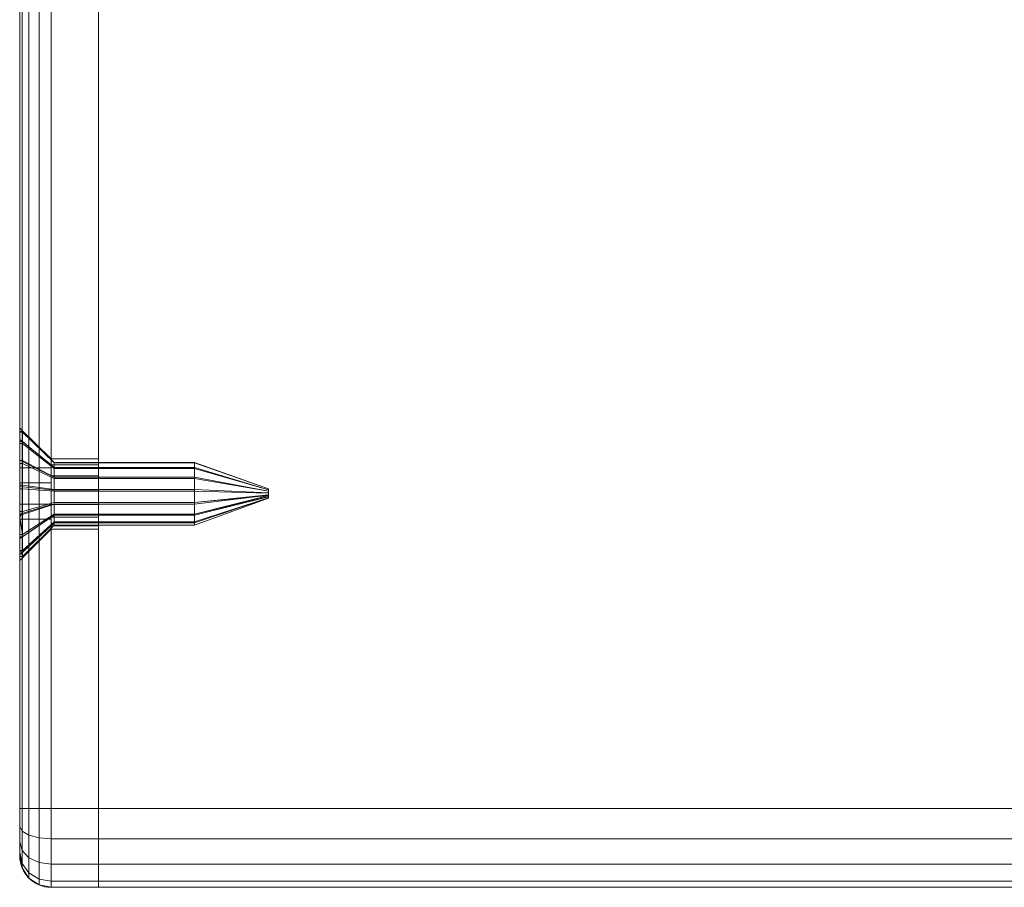
# Model space of a CAD drawing. Units: millimetres. Extents: x -326 to 1684, y -740 to 740.
# Drawn here: x -326 to -264, y -510 to -455 of the extents above; entities that cross this region are included whole.
import ezdxf

# ---------------------------------------------------------------- set-up
doc = ezdxf.new("R2010")
doc.units = ezdxf.units.MM
doc.layers.add('1', color=7, linetype='Continuous', true_color=0xffffff)

# ---------------------------------------------------------------- blocks, each defined once
blk = doc.blocks.new('UG_SURFACE_002')
at = {"layer": '1', "color": 43, "linetype": 'Continuous', "lineweight": 18}
for points in [[(-321.065, -505, 450), (-321.065, -434.58, 450), (-321.065, -405, 415), (-321.065, -505, 415)], [(1678.935, -505, 415), (-321.065, -505, 415), (-321.065, -405, 415), (1678.935, -405, 415)], [(1678.935, -434.58, 450), (-321.065, -434.58, 450), (-321.065, -505, 450), (1678.935, -505, 450)], [(1678.935, -505, 450), (-321.065, -505, 450), (-321.065, -506.913, 449.619), (1678.935, -506.913, 449.619)], [(-321.065, -505, 450), (-321.065, -505, 415), (-321.065, -510, 420), (-321.065, -510, 445)], [(-321.065, -510, 420), (-321.065, -505, 415), (-321.065, -506.913, 415.381)], [(-321.065, -508.536, 448.536), (-321.065, -506.913, 449.619), (-321.065, -505, 450), (-321.065, -510, 445)], [(1678.935, -506.913, 415.381), (-321.065, -506.913, 415.381), (-321.065, -505, 415), (1678.935, -505, 415)], [(1678.935, -506.913, 449.619), (-321.065, -506.913, 449.619), (-321.065, -508.536, 448.536), (1678.935, -508.536, 448.536)], [(-321.065, -506.913, 415.381), (-321.065, -508.536, 416.464), (-321.065, -509.619, 418.087), (-321.065, -510, 420)], [(1678.935, -508.536, 416.464), (-321.065, -508.536, 416.464), (-321.065, -506.913, 415.381), (1678.935, -506.913, 415.381)], [(1678.935, -508.536, 448.536), (-321.065, -508.536, 448.536), (-321.065, -509.619, 446.913), (1678.935, -509.619, 446.913)], [(-321.065, -510, 445), (-321.065, -509.619, 446.913), (-321.065, -508.536, 448.536)], [(1678.935, -509.619, 418.087), (-321.065, -509.619, 418.087), (-321.065, -508.536, 416.464), (1678.935, -508.536, 416.464)], [(1678.935, -509.619, 446.913), (-321.065, -509.619, 446.913), (-321.065, -510, 445), (1678.935, -510, 445)], [(1678.935, -510, 420), (-321.065, -510, 420), (-321.065, -509.619, 418.087), (1678.935, -509.619, 418.087)], [(1678.935, -510, 445), (-321.065, -510, 445), (-321.065, -510, 420), (1678.935, -510, 420)]]:
    blk.add_3dface(points, dxfattribs=at)
blk = doc.blocks.new('UG_SURFACE_006')
at = {"layer": '1', "color": 250, "linetype": 'Continuous', "lineweight": 18}
for points in [[(-325.479, -400.648, 420.736), (-325.479, -404.686, 432.048), (-324.83, -404.309, 432.263), (-324.83, -400.22, 420.808)], [(-325.479, -400.742, 418.835), (-325.479, -400.648, 420.736), (-324.83, -400.22, 420.808), (-324.83, -400.324, 418.72)], [(-325.479, -401.629, 417.151), (-325.479, -400.742, 418.835), (-324.83, -400.324, 418.72), (-324.83, -401.297, 416.871)], [(-324.83, -400.22, 420.808), (-324.83, -404.309, 432.263), (-324.065, -404.177, 432.339), (-324.065, -400.07, 420.833)], [(-324.83, -400.324, 418.72), (-324.83, -400.22, 420.808), (-324.065, -400.07, 420.833), (-324.065, -400.177, 418.68)], [(-324.83, -401.297, 416.871), (-324.83, -400.324, 418.72), (-324.065, -400.177, 418.68), (-324.065, -401.181, 416.773)], [(-321.065, -400.07, 420.833), (-324.065, -400.07, 420.833), (-324.065, -404.177, 432.339), (-321.065, -404.177, 432.339)], [(-321.065, -400.177, 418.68), (-324.065, -400.177, 418.68), (-324.065, -400.07, 420.833), (-321.065, -400.07, 420.833)], [(-321.065, -401.181, 416.773), (-324.065, -401.181, 416.773), (-324.065, -400.177, 418.68), (-321.065, -400.177, 418.68)], [(-321.065, -400.177, 418.68), (-321.065, -400.07, 420.833), (-321.065, -423.18, 431.177)], [(-321.065, -400.07, 420.833), (-321.065, -404.177, 432.339), (-321.065, -422.799, 432.032), (-321.065, -423.18, 431.177)], [(-321.065, -423.18, 431.177), (-321.065, -402.895, 415.465), (-321.065, -401.181, 416.773), (-321.065, -400.177, 418.68)], [(-325.913, -401.287, 420.628), (-325.913, -405.249, 431.727), (-325.479, -404.686, 432.048), (-325.479, -400.648, 420.736)], [(-325.913, -401.368, 419.006), (-325.913, -401.287, 420.628), (-325.479, -400.648, 420.736), (-325.479, -400.742, 418.835)], [(-325.913, -402.124, 417.569), (-325.913, -401.368, 419.006), (-325.479, -400.742, 418.835), (-325.479, -401.629, 417.151)], [(-324.83, -402.959, 415.603), (-324.83, -401.297, 416.871), (-324.065, -401.181, 416.773), (-324.065, -402.895, 415.465)], [(-321.065, -402.895, 415.465), (-324.065, -402.895, 415.465), (-324.065, -401.181, 416.773), (-321.065, -401.181, 416.773)], [(-326.065, -402.042, 420.5), (-326.065, -405.914, 431.348), (-325.913, -405.249, 431.727), (-325.913, -401.287, 420.628)], [(-326.065, -402.106, 419.208), (-326.065, -402.042, 420.5), (-325.913, -401.287, 420.628), (-325.913, -401.368, 419.006)], [(-326.065, -402.709, 418.064), (-326.065, -402.106, 419.208), (-325.913, -401.368, 419.006), (-325.913, -402.124, 417.569)], [(-325.913, -403.415, 416.585), (-325.913, -402.124, 417.569), (-325.479, -401.629, 417.151), (-325.479, -403.142, 415.996)], [(-325.479, -403.142, 415.996), (-325.479, -401.629, 417.151), (-324.83, -401.297, 416.871), (-324.83, -402.959, 415.603)], [(-326.065, -421.562, 430.002), (-326.065, -402.042, 420.5), (-326.065, -402.106, 419.208), (-326.065, -402.709, 418.064)], [(-326.065, -421.562, 430.002), (-326.065, -420.843, 431.616), (-326.065, -405.914, 431.348), (-326.065, -402.042, 420.5)], [(-326.065, -403.737, 417.279), (-326.065, -402.709, 418.064), (-325.913, -402.124, 417.569), (-325.913, -403.415, 416.585)], [(-326.065, -402.709, 418.064), (-326.065, -403.737, 417.279), (-326.065, -421.562, 430.002)], [(-325.479, -405, 415.586), (-325.479, -403.142, 415.996), (-324.83, -402.959, 415.603), (-324.83, -405, 415.152)], [(-324.83, -405, 415.152), (-324.83, -402.959, 415.603), (-324.065, -402.895, 415.465), (-324.065, -405, 415)], [(-321.065, -405, 415), (-324.065, -405, 415), (-324.065, -402.895, 415.465), (-321.065, -402.895, 415.465)], [(-321.065, -405, 415), (-321.065, -402.895, 415.465), (-321.065, -423.18, 431.177), (-321.065, -423.875, 430.551)], [(-326.065, -405, 417), (-326.065, -403.737, 417.279), (-325.913, -403.415, 416.585), (-325.913, -405, 416.235)], [(-325.913, -405, 416.235), (-325.913, -403.415, 416.585), (-325.479, -403.142, 415.996), (-325.479, -405, 415.586)], [(-326.065, -422.875, 428.819), (-326.065, -421.562, 430.002), (-326.065, -403.737, 417.279), (-326.065, -405, 417)], [(-325.479, -404.686, 432.048), (-325.479, -412.366, 441.284), (-324.83, -412.086, 441.615), (-324.83, -404.309, 432.263)], [(-324.83, -404.309, 432.263), (-324.83, -412.086, 441.615), (-324.065, -411.988, 441.732), (-324.065, -404.177, 432.339)], [(-321.065, -404.177, 432.339), (-324.065, -404.177, 432.339), (-324.065, -411.988, 441.732), (-321.065, -411.988, 441.732)], [(-321.065, -404.177, 432.339), (-321.065, -422.799, 432.968), (-321.065, -422.799, 432.032)], [(-321.065, -423.18, 433.823), (-321.065, -422.799, 432.968), (-321.065, -404.177, 432.339), (-321.065, -411.988, 441.732)], [(-325.913, -405.249, 431.727), (-325.913, -412.785, 440.789), (-325.479, -412.366, 441.284), (-325.479, -404.686, 432.048)], [(-326.065, -426.313, 428.458), (-326.065, -424.556, 428.273), (-326.065, -405, 417), (-326.065, -505, 417)], [(-326.065, -424.556, 428.273), (-326.065, -422.875, 428.819), (-326.065, -405, 417)], [(-325.913, -405, 416.235), (-325.913, -505, 416.235), (-326.065, -505, 417), (-326.065, -405, 417)], [(-326.065, -405.914, 431.348), (-326.065, -413.279, 440.204), (-325.913, -412.785, 440.789), (-325.913, -405.249, 431.727)], [(-325.479, -405, 415.586), (-325.479, -505, 415.586), (-325.913, -505, 416.235), (-325.913, -405, 416.235)], [(-324.83, -405, 415.152), (-324.83, -505, 415.152), (-325.479, -505, 415.586), (-325.479, -405, 415.586)], [(-324.065, -405, 415), (-324.065, -505, 415), (-324.83, -505, 415.152), (-324.83, -405, 415.152)], [(-324.065, -505, 415), (-324.065, -405, 415), (-321.065, -405, 415), (-321.065, -505, 415)], [(-321.065, -423.875, 430.551), (-321.065, -424.765, 430.262), (-321.065, -405, 415)], [(-321.065, -424.765, 430.262), (-321.065, -425.695, 430.36), (-321.065, -505, 415), (-321.065, -405, 415)], [(-326.065, -413.279, 440.204), (-326.065, -405.914, 431.348), (-326.065, -420.843, 433.384), (-326.065, -421.562, 434.998)], [(-326.065, -420.843, 431.616), (-326.065, -420.843, 433.384), (-326.065, -405.914, 431.348)], [(-325.913, -412.785, 440.789), (-325.913, -422.976, 446.709), (-325.479, -422.753, 447.318), (-325.479, -412.366, 441.284)], [(-325.479, -412.366, 441.284), (-325.479, -422.753, 447.318), (-324.83, -422.604, 447.725), (-324.83, -412.086, 441.615)], [(-324.83, -412.086, 441.615), (-324.83, -422.604, 447.725), (-324.065, -422.551, 447.868), (-324.065, -411.988, 441.732)], [(-321.065, -411.988, 441.732), (-324.065, -411.988, 441.732), (-324.065, -422.551, 447.868), (-321.065, -422.551, 447.868)], [(-321.065, -423.875, 434.449), (-321.065, -423.18, 433.823), (-321.065, -411.988, 441.732), (-321.065, -422.551, 447.868)], [(-326.065, -413.279, 440.204), (-326.065, -423.239, 445.99), (-325.913, -422.976, 446.709), (-325.913, -412.785, 440.789)], [(-326.065, -421.562, 434.998), (-326.065, -422.875, 436.181), (-326.065, -423.239, 445.99), (-326.065, -413.279, 440.204)], [(-324.065, -423.18, 431.177), (-324.065, -422.799, 432.032), (-326.065, -420.843, 431.616), (-326.065, -421.562, 430.002)], [(-324.065, -422.799, 432.032), (-324.065, -422.799, 432.968), (-326.065, -420.843, 433.384), (-326.065, -420.843, 431.616)], [(-324.065, -422.799, 432.968), (-324.065, -423.18, 433.823), (-326.065, -421.562, 434.998), (-326.065, -420.843, 433.384)], [(-324.065, -423.875, 430.551), (-324.065, -423.18, 431.177), (-326.065, -421.562, 430.002), (-326.065, -422.875, 428.819)], [(-324.065, -423.18, 433.823), (-324.065, -423.875, 434.449), (-326.065, -422.875, 436.181), (-326.065, -421.562, 434.998)], [(-324.065, -424.765, 430.262), (-324.065, -423.875, 430.551), (-326.065, -422.875, 428.819), (-326.065, -424.556, 428.273)], [(-324.065, -423.875, 434.449), (-324.065, -424.765, 434.738), (-326.065, -424.556, 436.727), (-326.065, -422.875, 436.181)], [(-326.065, -422.875, 436.181), (-326.065, -424.556, 436.727), (-326.065, -423.239, 445.99)], [(-326.065, -423.239, 445.99), (-326.065, -434.58, 448), (-325.913, -434.58, 448.765), (-325.913, -422.976, 446.709)], [(-325.913, -422.976, 446.709), (-325.913, -434.58, 448.765), (-325.479, -434.58, 449.414), (-325.479, -422.753, 447.318)], [(-325.479, -422.753, 447.318), (-325.479, -434.58, 449.414), (-324.83, -434.58, 449.848), (-324.83, -422.604, 447.725)], [(-324.83, -422.604, 447.725), (-324.83, -434.58, 449.848), (-324.065, -434.58, 450), (-324.065, -422.551, 447.868)], [(-321.065, -422.551, 447.868), (-324.065, -422.551, 447.868), (-324.065, -434.58, 450), (-321.065, -434.58, 450)], [(-324.065, -422.799, 432.968), (-321.065, -422.799, 432.968), (-321.065, -423.18, 433.823), (-324.065, -423.18, 433.823)], [(-324.065, -422.799, 432.032), (-321.065, -422.799, 432.032), (-321.065, -422.799, 432.968), (-324.065, -422.799, 432.968)], [(-324.065, -423.18, 431.177), (-321.065, -423.18, 431.177), (-321.065, -422.799, 432.032), (-324.065, -422.799, 432.032)], [(-321.065, -422.551, 447.868), (-321.065, -424.765, 434.738), (-321.065, -423.875, 434.449)], [(-321.065, -422.551, 447.868), (-321.065, -425.695, 434.64), (-321.065, -424.765, 434.738)], [(-321.065, -426.506, 434.172), (-321.065, -425.695, 434.64), (-321.065, -422.551, 447.868), (-321.065, -482.799, 432.968)], [(-321.065, -483.18, 433.823), (-321.065, -482.799, 432.968), (-321.065, -422.551, 447.868), (-321.065, -434.58, 450)], [(-326.065, -434.58, 448), (-326.065, -423.239, 445.99), (-326.065, -424.556, 436.727), (-326.065, -426.313, 436.542)], [(-324.065, -423.18, 433.823), (-321.065, -423.18, 433.823), (-321.065, -423.875, 434.449), (-324.065, -423.875, 434.449)], [(-324.065, -423.875, 430.551), (-321.065, -423.875, 430.551), (-321.065, -423.18, 431.177), (-324.065, -423.18, 431.177)], [(-324.065, -423.875, 434.449), (-321.065, -423.875, 434.449), (-321.065, -424.765, 434.738), (-324.065, -424.765, 434.738)], [(-324.065, -424.765, 430.262), (-321.065, -424.765, 430.262), (-321.065, -423.875, 430.551), (-324.065, -423.875, 430.551)], [(-324.065, -425.695, 430.36), (-324.065, -424.765, 430.262), (-326.065, -424.556, 428.273), (-326.065, -426.313, 428.458)], [(-324.065, -424.765, 434.738), (-324.065, -425.695, 434.64), (-326.065, -426.313, 436.542), (-326.065, -424.556, 436.727)], [(-324.065, -424.765, 434.738), (-321.065, -424.765, 434.738), (-321.065, -425.695, 434.64), (-324.065, -425.695, 434.64)], [(-324.065, -425.695, 430.36), (-321.065, -425.695, 430.36), (-321.065, -424.765, 430.262), (-324.065, -424.765, 430.262)], [(-324.065, -426.506, 430.828), (-324.065, -425.695, 430.36), (-326.065, -426.313, 428.458), (-326.065, -427.844, 429.342)], [(-324.065, -425.695, 434.64), (-324.065, -426.506, 434.172), (-326.065, -427.844, 435.658), (-326.065, -426.313, 436.542)], [(-324.065, -425.695, 434.64), (-321.065, -425.695, 434.64), (-321.065, -426.506, 434.172), (-324.065, -426.506, 434.172)], [(-324.065, -426.506, 430.828), (-321.065, -426.506, 430.828), (-321.065, -425.695, 430.36), (-324.065, -425.695, 430.36)], [(-321.065, -505, 415), (-321.065, -425.695, 430.36), (-321.065, -426.506, 430.828)], [(-326.065, -505, 417), (-326.065, -427.844, 429.342), (-326.065, -426.313, 428.458)], [(-326.065, -426.313, 436.542), (-326.065, -427.844, 435.658), (-326.065, -434.58, 448)], [(-324.065, -427.055, 431.585), (-324.065, -426.506, 430.828), (-326.065, -427.844, 429.342), (-326.065, -428.883, 430.771)], [(-324.065, -426.506, 434.172), (-324.065, -427.055, 433.415), (-326.065, -428.883, 434.229), (-326.065, -427.844, 435.658)], [(-324.065, -426.506, 434.172), (-321.065, -426.506, 434.172), (-321.065, -427.055, 433.415), (-324.065, -427.055, 433.415)], [(-324.065, -427.055, 431.585), (-321.065, -427.055, 431.585), (-321.065, -426.506, 430.828), (-324.065, -426.506, 430.828)], [(-321.065, -427.055, 433.415), (-321.065, -426.506, 434.172), (-321.065, -482.799, 432.968)], [(-321.065, -426.506, 430.828), (-321.065, -427.055, 431.585), (-321.065, -505, 415)], [(-324.065, -427.25, 432.5), (-324.065, -427.055, 431.585), (-326.065, -428.883, 430.771), (-326.065, -429.25, 432.5)], [(-324.065, -427.055, 433.415), (-324.065, -427.25, 432.5), (-326.065, -429.25, 432.5), (-326.065, -428.883, 434.229)], [(-324.065, -427.055, 433.415), (-321.065, -427.055, 433.415), (-321.065, -427.25, 432.5), (-324.065, -427.25, 432.5)], [(-324.065, -427.25, 432.5), (-321.065, -427.25, 432.5), (-321.065, -427.055, 431.585), (-324.065, -427.055, 431.585)], [(-321.065, -482.799, 432.968), (-321.065, -482.799, 432.032), (-321.065, -427.055, 431.585), (-321.065, -427.25, 432.5)], [(-321.065, -427.25, 432.5), (-321.065, -427.055, 433.415), (-321.065, -482.799, 432.968)], [(-321.065, -482.799, 432.032), (-321.065, -483.18, 431.177), (-321.065, -427.055, 431.585)], [(-321.065, -483.18, 431.177), (-321.065, -483.875, 430.551), (-321.065, -427.055, 431.585)], [(-321.065, -505, 415), (-321.065, -427.055, 431.585), (-321.065, -483.875, 430.551), (-321.065, -484.765, 430.262)], [(-326.065, -427.844, 435.658), (-326.065, -428.883, 434.229), (-326.065, -505, 448), (-326.065, -434.58, 448)], [(-326.065, -428.883, 430.771), (-326.065, -427.844, 429.342), (-326.065, -505, 417)], [(-326.065, -505, 448), (-326.065, -428.883, 434.229), (-326.065, -482.875, 436.181), (-326.065, -484.556, 436.727)], [(-326.065, -428.883, 434.229), (-326.065, -480.843, 433.384), (-326.065, -481.562, 434.998)], [(-326.065, -480.843, 431.616), (-326.065, -480.843, 433.384), (-326.065, -428.883, 434.229), (-326.065, -429.25, 432.5)], [(-326.065, -481.562, 434.998), (-326.065, -482.875, 436.181), (-326.065, -428.883, 434.229)], [(-326.065, -484.556, 428.273), (-326.065, -429.25, 432.5), (-326.065, -428.883, 430.771), (-326.065, -505, 417)], [(-326.065, -429.25, 432.5), (-326.065, -481.562, 430.002), (-326.065, -480.843, 431.616)], [(-326.065, -429.25, 432.5), (-326.065, -482.875, 428.819), (-326.065, -481.562, 430.002)], [(-326.065, -429.25, 432.5), (-326.065, -484.556, 428.273), (-326.065, -482.875, 428.819)], [(-325.913, -505, 448.765), (-325.913, -434.58, 448.765), (-326.065, -434.58, 448), (-326.065, -505, 448)], [(-325.479, -505, 449.414), (-325.479, -434.58, 449.414), (-325.913, -434.58, 448.765), (-325.913, -505, 448.765)], [(-324.83, -505, 449.848), (-324.83, -434.58, 449.848), (-325.479, -434.58, 449.414), (-325.479, -505, 449.414)], [(-324.065, -505, 450), (-324.065, -434.58, 450), (-324.83, -434.58, 449.848), (-324.83, -505, 449.848)], [(-324.065, -434.58, 450), (-324.065, -505, 450), (-321.065, -505, 450), (-321.065, -434.58, 450)], [(-321.065, -434.58, 450), (-321.065, -505, 450), (-321.065, -484.765, 434.738), (-321.065, -483.875, 434.449)], [(-321.065, -483.875, 434.449), (-321.065, -483.18, 433.823), (-321.065, -434.58, 450)], [(-324.065, -483.18, 431.177), (-324.065, -482.799, 432.032), (-326.065, -480.843, 431.616), (-326.065, -481.562, 430.002)], [(-324.065, -482.799, 432.032), (-324.065, -482.799, 432.968), (-326.065, -480.843, 433.384), (-326.065, -480.843, 431.616)], [(-324.065, -482.799, 432.968), (-324.065, -483.18, 433.823), (-326.065, -481.562, 434.998), (-326.065, -480.843, 433.384)], [(-324.065, -483.875, 430.551), (-324.065, -483.18, 431.177), (-326.065, -481.562, 430.002), (-326.065, -482.875, 428.819)], [(-324.065, -483.18, 433.823), (-324.065, -483.875, 434.449), (-326.065, -482.875, 436.181), (-326.065, -481.562, 434.998)], [(-324.065, -484.765, 430.262), (-324.065, -483.875, 430.551), (-326.065, -482.875, 428.819), (-326.065, -484.556, 428.273)], [(-324.065, -483.875, 434.449), (-324.065, -484.765, 434.738), (-326.065, -484.556, 436.727), (-326.065, -482.875, 436.181)], [(-324.065, -482.799, 432.968), (-321.065, -482.799, 432.968), (-321.065, -483.18, 433.823), (-324.065, -483.18, 433.823)], [(-324.065, -482.799, 432.032), (-321.065, -482.799, 432.032), (-321.065, -482.799, 432.968), (-324.065, -482.799, 432.968)], [(-324.065, -483.18, 431.177), (-321.065, -483.18, 431.177), (-321.065, -482.799, 432.032), (-324.065, -482.799, 432.032)], [(-324.065, -483.18, 433.823), (-321.065, -483.18, 433.823), (-321.065, -483.875, 434.449), (-324.065, -483.875, 434.449)], [(-324.065, -483.875, 430.551), (-321.065, -483.875, 430.551), (-321.065, -483.18, 431.177), (-324.065, -483.18, 431.177)], [(-324.065, -483.875, 434.449), (-321.065, -483.875, 434.449), (-321.065, -484.765, 434.738), (-324.065, -484.765, 434.738)], [(-324.065, -484.765, 430.262), (-321.065, -484.765, 430.262), (-321.065, -483.875, 430.551), (-324.065, -483.875, 430.551)], [(-326.065, -484.556, 436.727), (-326.065, -486.313, 436.542), (-326.065, -505, 448)], [(-326.065, -505, 417), (-326.065, -486.313, 428.458), (-326.065, -484.556, 428.273)], [(-324.065, -485.695, 430.36), (-324.065, -484.765, 430.262), (-326.065, -484.556, 428.273), (-326.065, -486.313, 428.458)], [(-324.065, -484.765, 434.738), (-324.065, -485.695, 434.64), (-326.065, -486.313, 436.542), (-326.065, -484.556, 436.727)], [(-324.065, -484.765, 434.738), (-321.065, -484.765, 434.738), (-321.065, -485.695, 434.64), (-324.065, -485.695, 434.64)], [(-324.065, -485.695, 430.36), (-321.065, -485.695, 430.36), (-321.065, -484.765, 430.262), (-324.065, -484.765, 430.262)], [(-321.065, -505, 450), (-321.065, -485.695, 434.64), (-321.065, -484.765, 434.738)], [(-321.065, -484.765, 430.262), (-321.065, -485.695, 430.36), (-321.065, -505, 415)], [(-324.065, -486.506, 430.828), (-324.065, -485.695, 430.36), (-326.065, -486.313, 428.458), (-326.065, -487.844, 429.342)], [(-324.065, -485.695, 434.64), (-324.065, -486.506, 434.172), (-326.065, -487.844, 435.658), (-326.065, -486.313, 436.542)], [(-324.065, -485.695, 434.64), (-321.065, -485.695, 434.64), (-321.065, -486.506, 434.172), (-324.065, -486.506, 434.172)], [(-324.065, -486.506, 430.828), (-321.065, -486.506, 430.828), (-321.065, -485.695, 430.36), (-324.065, -485.695, 430.36)], [(-321.065, -505, 415), (-321.065, -485.695, 430.36), (-321.065, -486.506, 430.828)], [(-321.065, -486.506, 434.172), (-321.065, -485.695, 434.64), (-321.065, -505, 450)], [(-326.065, -505, 448), (-326.065, -486.313, 436.542), (-326.065, -487.844, 435.658)], [(-326.065, -487.844, 429.342), (-326.065, -486.313, 428.458), (-326.065, -505, 417)], [(-324.065, -487.055, 431.585), (-324.065, -486.506, 430.828), (-326.065, -487.844, 429.342), (-326.065, -488.883, 430.771)], [(-324.065, -486.506, 434.172), (-324.065, -487.055, 433.415), (-326.065, -488.883, 434.229), (-326.065, -487.844, 435.658)], [(-324.065, -486.506, 434.172), (-321.065, -486.506, 434.172), (-321.065, -487.055, 433.415), (-324.065, -487.055, 433.415)], [(-324.065, -487.055, 431.585), (-321.065, -487.055, 431.585), (-321.065, -486.506, 430.828), (-324.065, -486.506, 430.828)], [(-321.065, -487.055, 433.415), (-321.065, -486.506, 434.172), (-321.065, -505, 450), (-321.065, -506.913, 449.619)], [(-321.065, -506.913, 415.381), (-321.065, -505, 415), (-321.065, -486.506, 430.828), (-321.065, -487.055, 431.585)], [(-324.065, -487.25, 432.5), (-324.065, -487.055, 431.585), (-326.065, -488.883, 430.771), (-326.065, -489.25, 432.5)], [(-324.065, -487.055, 433.415), (-324.065, -487.25, 432.5), (-326.065, -489.25, 432.5), (-326.065, -488.883, 434.229)], [(-324.065, -487.055, 433.415), (-321.065, -487.055, 433.415), (-321.065, -487.25, 432.5), (-324.065, -487.25, 432.5)], [(-324.065, -487.25, 432.5), (-321.065, -487.25, 432.5), (-321.065, -487.055, 431.585), (-324.065, -487.055, 431.585)], [(-321.065, -487.055, 433.415), (-321.065, -506.913, 449.619), (-321.065, -508.536, 448.536)], [(-321.065, -487.055, 431.585), (-321.065, -510, 420), (-321.065, -509.619, 418.087)], [(-321.065, -510, 420), (-321.065, -487.055, 431.585), (-321.065, -487.25, 432.5)], [(-321.065, -509.619, 418.087), (-321.065, -508.536, 416.464), (-321.065, -506.913, 415.381), (-321.065, -487.055, 431.585)], [(-321.065, -487.25, 432.5), (-321.065, -487.055, 433.415), (-321.065, -510, 445), (-321.065, -510, 420)], [(-321.065, -508.536, 448.536), (-321.065, -509.619, 446.913), (-321.065, -510, 445), (-321.065, -487.055, 433.415)], [(-326.065, -487.844, 435.658), (-326.065, -507.772, 446.148), (-326.065, -507.121, 447.121)], [(-326.065, -487.844, 435.658), (-326.065, -488.883, 434.229), (-326.065, -508, 445), (-326.065, -507.772, 446.148)], [(-326.065, -488.883, 430.771), (-326.065, -487.844, 429.342), (-326.065, -505, 417), (-326.065, -506.148, 417.228)], [(-326.065, -507.121, 447.121), (-326.065, -506.148, 447.772), (-326.065, -505, 448), (-326.065, -487.844, 435.658)], [(-326.065, -488.883, 430.771), (-326.065, -506.148, 417.228), (-326.065, -507.121, 417.879)], [(-326.065, -508, 420), (-326.065, -508, 445), (-326.065, -489.25, 432.5), (-326.065, -488.883, 430.771)], [(-326.065, -507.121, 417.879), (-326.065, -507.772, 418.852), (-326.065, -508, 420), (-326.065, -488.883, 430.771)], [(-326.065, -488.883, 434.229), (-326.065, -489.25, 432.5), (-326.065, -508, 445)], [(-326.065, -505, 448), (-326.065, -506.148, 447.772), (-325.913, -506.441, 448.479), (-325.913, -505, 448.765)], [(-326.065, -506.148, 417.228), (-326.065, -505, 417), (-325.913, -505, 416.235), (-325.913, -506.441, 416.521)], [(-325.913, -505, 448.765), (-325.913, -506.441, 448.479), (-325.479, -506.689, 449.078), (-325.479, -505, 449.414)], [(-325.913, -506.441, 416.521), (-325.913, -505, 416.235), (-325.479, -505, 415.586), (-325.479, -506.689, 415.922)], [(-325.479, -505, 449.414), (-325.479, -506.689, 449.078), (-324.83, -506.855, 449.479), (-324.83, -505, 449.848)], [(-325.479, -506.689, 415.922), (-325.479, -505, 415.586), (-324.83, -505, 415.152), (-324.83, -506.855, 415.521)], [(-324.83, -505, 449.848), (-324.83, -506.855, 449.479), (-324.065, -506.913, 449.619), (-324.065, -505, 450)], [(-324.83, -506.855, 415.521), (-324.83, -505, 415.152), (-324.065, -505, 415), (-324.065, -506.913, 415.381)], [(-321.065, -506.913, 415.381), (-324.065, -506.913, 415.381), (-324.065, -505, 415), (-321.065, -505, 415)], [(-321.065, -505, 450), (-324.065, -505, 450), (-324.065, -506.913, 449.619), (-321.065, -506.913, 449.619)], [(-326.065, -506.148, 447.772), (-326.065, -507.121, 447.121), (-325.913, -507.663, 447.663), (-325.913, -506.441, 448.479)], [(-326.065, -507.121, 417.879), (-326.065, -506.148, 417.228), (-325.913, -506.441, 416.521), (-325.913, -507.663, 417.337)], [(-325.913, -506.441, 448.479), (-325.913, -507.663, 447.663), (-325.479, -508.121, 448.121), (-325.479, -506.689, 449.078)], [(-325.913, -507.663, 417.337), (-325.913, -506.441, 416.521), (-325.479, -506.689, 415.922), (-325.479, -508.121, 416.879)], [(-325.479, -506.689, 449.078), (-325.479, -508.121, 448.121), (-324.83, -508.428, 448.428), (-324.83, -506.855, 449.479)], [(-325.479, -508.121, 416.879), (-325.479, -506.689, 415.922), (-324.83, -506.855, 415.521), (-324.83, -508.428, 416.572)], [(-326.065, -507.121, 447.121), (-326.065, -507.772, 446.148), (-325.913, -508.479, 446.441), (-325.913, -507.663, 447.663)], [(-326.065, -507.772, 418.852), (-326.065, -507.121, 417.879), (-325.913, -507.663, 417.337), (-325.913, -508.479, 418.559)], [(-324.83, -506.855, 449.479), (-324.83, -508.428, 448.428), (-324.065, -508.536, 448.536), (-324.065, -506.913, 449.619)], [(-324.83, -508.428, 416.572), (-324.83, -506.855, 415.521), (-324.065, -506.913, 415.381), (-324.065, -508.536, 416.464)], [(-321.065, -508.536, 416.464), (-324.065, -508.536, 416.464), (-324.065, -506.913, 415.381), (-321.065, -506.913, 415.381)], [(-321.065, -506.913, 449.619), (-324.065, -506.913, 449.619), (-324.065, -508.536, 448.536), (-321.065, -508.536, 448.536)], [(-326.065, -507.772, 446.148), (-326.065, -508, 445), (-325.913, -508.765, 445), (-325.913, -508.479, 446.441)], [(-326.065, -508, 420), (-326.065, -507.772, 418.852), (-325.913, -508.479, 418.559), (-325.913, -508.765, 420)], [(-325.913, -508.765, 420), (-325.913, -508.765, 445), (-326.065, -508, 445), (-326.065, -508, 420)], [(-325.913, -507.663, 447.663), (-325.913, -508.479, 446.441), (-325.479, -509.078, 446.689), (-325.479, -508.121, 448.121)], [(-325.913, -508.479, 418.559), (-325.913, -507.663, 417.337), (-325.479, -508.121, 416.879), (-325.479, -509.078, 418.311)], [(-325.913, -508.479, 446.441), (-325.913, -508.765, 445), (-325.479, -509.414, 445), (-325.479, -509.078, 446.689)], [(-325.913, -508.765, 420), (-325.913, -508.479, 418.559), (-325.479, -509.078, 418.311), (-325.479, -509.414, 420)], [(-325.479, -508.121, 448.121), (-325.479, -509.078, 446.689), (-324.83, -509.479, 446.855), (-324.83, -508.428, 448.428)], [(-325.479, -509.078, 418.311), (-325.479, -508.121, 416.879), (-324.83, -508.428, 416.572), (-324.83, -509.479, 418.145)], [(-324.83, -508.428, 448.428), (-324.83, -509.479, 446.855), (-324.065, -509.619, 446.913), (-324.065, -508.536, 448.536)], [(-324.83, -509.479, 418.145), (-324.83, -508.428, 416.572), (-324.065, -508.536, 416.464), (-324.065, -509.619, 418.087)], [(-321.065, -509.619, 418.087), (-324.065, -509.619, 418.087), (-324.065, -508.536, 416.464), (-321.065, -508.536, 416.464)], [(-321.065, -508.536, 448.536), (-324.065, -508.536, 448.536), (-324.065, -509.619, 446.913), (-321.065, -509.619, 446.913)], [(-325.479, -509.414, 420), (-325.479, -509.414, 445), (-325.913, -508.765, 445), (-325.913, -508.765, 420)], [(-325.479, -509.078, 446.689), (-325.479, -509.414, 445), (-324.83, -509.848, 445), (-324.83, -509.479, 446.855)], [(-325.479, -509.414, 420), (-325.479, -509.078, 418.311), (-324.83, -509.479, 418.145), (-324.83, -509.848, 420)], [(-324.83, -509.848, 420), (-324.83, -509.848, 445), (-325.479, -509.414, 445), (-325.479, -509.414, 420)], [(-324.83, -509.479, 446.855), (-324.83, -509.848, 445), (-324.065, -510, 445), (-324.065, -509.619, 446.913)], [(-324.83, -509.848, 420), (-324.83, -509.479, 418.145), (-324.065, -509.619, 418.087), (-324.065, -510, 420)], [(-324.065, -510, 420), (-324.065, -510, 445), (-324.83, -509.848, 445), (-324.83, -509.848, 420)], [(-321.065, -510, 420), (-324.065, -510, 420), (-324.065, -509.619, 418.087), (-321.065, -509.619, 418.087)], [(-321.065, -509.619, 446.913), (-324.065, -509.619, 446.913), (-324.065, -510, 445), (-321.065, -510, 445)], [(-324.065, -510, 445), (-324.065, -510, 420), (-321.065, -510, 420), (-321.065, -510, 445)]]:
    blk.add_3dface(points, dxfattribs=at)
blk = doc.blocks.new('UG_SURFACE_053')
at = {"layer": '1', "color": 7, "linetype": 'Continuous', "lineweight": 18}
for points in [[(-326.065, -481.066, 431.775), (-325.884, -481.066, 431.775), (-325.884, -481.701, 430.237), (-326.065, -481.701, 430.237)], [(-326.065, -481.111, 433.437), (-325.884, -481.111, 433.437), (-325.884, -481.066, 431.775), (-326.065, -481.066, 431.775)], [(-326.065, -483.367, 433.178), (-326.065, -481.111, 433.437), (-326.065, -481.066, 431.775)], [(-326.065, -481.066, 431.775), (-326.065, -481.701, 430.237), (-326.065, -484.322, 430.867), (-326.065, -483.367, 433.178)], [(-326.065, -481.829, 434.938), (-325.884, -481.829, 434.938), (-325.884, -481.111, 433.437), (-326.065, -481.111, 433.437)], [(-326.065, -481.829, 434.938), (-326.065, -481.111, 433.437), (-326.065, -483.367, 433.178)], [(-325.884, -481.701, 430.237), (-325.884, -481.066, 431.775), (-323.884, -483.033, 432.137), (-323.884, -483.351, 431.369)], [(-325.884, -481.066, 431.775), (-325.884, -481.111, 433.437), (-323.884, -483.056, 432.969), (-323.884, -483.033, 432.137)], [(-325.884, -481.111, 433.437), (-325.884, -481.829, 434.938), (-323.884, -483.414, 433.719), (-323.884, -483.056, 432.969)], [(-326.065, -481.701, 430.237), (-325.884, -481.701, 430.237), (-325.884, -482.907, 429.091), (-326.065, -482.907, 429.091)], [(-326.065, -481.701, 430.237), (-326.065, -482.907, 429.091), (-326.065, -484.322, 430.867)], [(-325.884, -482.907, 429.091), (-325.884, -481.701, 430.237), (-323.884, -483.351, 431.369), (-323.884, -483.953, 430.796)], [(-326.065, -483.095, 436.017), (-325.884, -483.095, 436.017), (-325.884, -481.829, 434.938), (-326.065, -481.829, 434.938)], [(-326.065, -483.095, 436.017), (-326.065, -481.829, 434.938), (-326.065, -483.367, 433.178)], [(-325.884, -481.829, 434.938), (-325.884, -483.095, 436.017), (-323.884, -484.047, 434.258), (-323.884, -483.414, 433.719)], [(-326.065, -482.907, 429.091), (-325.884, -482.907, 429.091), (-325.884, -484.474, 428.535), (-326.065, -484.474, 428.535)], [(-326.065, -484.322, 430.867), (-326.065, -482.907, 429.091), (-326.065, -484.474, 428.535), (-326.065, -486.133, 428.664)], [(-325.884, -484.474, 428.535), (-325.884, -482.907, 429.091), (-323.884, -483.953, 430.796), (-323.884, -484.737, 430.517)], [(-323.884, -483.033, 432.137), (-314.965, -483.033, 432.137), (-314.965, -483.351, 431.369), (-323.884, -483.351, 431.369)], [(-323.884, -483.056, 432.969), (-314.965, -483.056, 432.969), (-314.965, -483.033, 432.137), (-323.884, -483.033, 432.137)], [(-323.884, -483.414, 433.719), (-314.965, -483.414, 433.719), (-314.965, -483.056, 432.969), (-323.884, -483.056, 432.969)], [(-314.965, -483.351, 431.369), (-314.965, -483.033, 432.137), (-310.265, -484.705, 432.446), (-310.265, -484.753, 432.33)], [(-314.965, -483.033, 432.137), (-314.965, -483.056, 432.969), (-310.265, -484.708, 432.57), (-310.265, -484.705, 432.446)], [(-314.965, -483.056, 432.969), (-314.965, -483.414, 433.719), (-310.265, -484.762, 432.683), (-310.265, -484.708, 432.57)], [(-326.065, -484.69, 436.488), (-325.884, -484.69, 436.488), (-325.884, -483.095, 436.017), (-326.065, -483.095, 436.017)], [(-326.065, -483.367, 433.178), (-326.065, -485.678, 434.133), (-326.065, -484.69, 436.488), (-326.065, -483.095, 436.017)], [(-326.065, -484.322, 430.867), (-324.065, -484.322, 430.867), (-324.065, -483.367, 433.178), (-326.065, -483.367, 433.178)], [(-326.065, -483.367, 433.178), (-324.065, -483.367, 433.178), (-324.065, -485.678, 434.133), (-326.065, -485.678, 434.133)], [(-325.884, -483.095, 436.017), (-325.884, -484.69, 436.488), (-323.884, -484.845, 434.494), (-323.884, -484.047, 434.258)], [(-324.065, -484.322, 430.867), (-324.065, -486.633, 431.822), (-324.065, -485.678, 434.133), (-324.065, -483.367, 433.178)], [(-323.884, -483.351, 431.369), (-314.965, -483.351, 431.369), (-314.965, -483.953, 430.796), (-323.884, -483.953, 430.796)], [(-323.884, -484.047, 434.258), (-314.965, -484.047, 434.258), (-314.965, -483.414, 433.719), (-323.884, -483.414, 433.719)], [(-314.965, -483.953, 430.796), (-314.965, -483.351, 431.369), (-310.265, -484.753, 432.33), (-310.265, -484.843, 432.244)], [(-314.965, -483.414, 433.719), (-314.965, -484.047, 434.258), (-310.265, -484.857, 432.764), (-310.265, -484.762, 432.683)], [(-326.065, -486.633, 431.822), (-326.065, -484.322, 430.867), (-326.065, -486.527, 428.803), (-326.065, -487.595, 429.456)], [(-326.065, -486.133, 428.664), (-326.065, -486.527, 428.803), (-326.065, -484.322, 430.867)], [(-326.065, -486.633, 431.822), (-324.065, -486.633, 431.822), (-324.065, -484.322, 430.867), (-326.065, -484.322, 430.867)], [(-323.884, -483.953, 430.796), (-314.965, -483.953, 430.796), (-314.965, -484.737, 430.517), (-323.884, -484.737, 430.517)], [(-323.884, -484.845, 434.494), (-314.965, -484.845, 434.494), (-314.965, -484.047, 434.258), (-323.884, -484.047, 434.258)], [(-314.965, -484.737, 430.517), (-314.965, -483.953, 430.796), (-310.265, -484.843, 432.244), (-310.265, -484.961, 432.203)], [(-314.965, -484.047, 434.258), (-314.965, -484.845, 434.494), (-310.265, -484.977, 432.799), (-310.265, -484.857, 432.764)], [(-326.065, -484.474, 428.535), (-325.884, -484.474, 428.535), (-325.884, -486.133, 428.664), (-326.065, -486.133, 428.664)], [(-326.065, -486.339, 436.269), (-325.884, -486.339, 436.269), (-325.884, -484.69, 436.488), (-326.065, -484.69, 436.488)], [(-326.065, -485.678, 434.133), (-326.065, -486.339, 436.269), (-326.065, -484.69, 436.488)], [(-325.884, -486.133, 428.664), (-325.884, -484.474, 428.535), (-323.884, -484.737, 430.517), (-323.884, -485.566, 430.582)], [(-325.884, -484.69, 436.488), (-325.884, -486.339, 436.269), (-323.884, -485.669, 434.385), (-323.884, -484.845, 434.494)], [(-323.884, -484.737, 430.517), (-314.965, -484.737, 430.517), (-314.965, -485.566, 430.582), (-323.884, -485.566, 430.582)], [(-323.884, -485.669, 434.385), (-314.965, -485.669, 434.385), (-314.965, -484.845, 434.494), (-323.884, -484.845, 434.494)], [(-314.965, -485.566, 430.582), (-314.965, -484.737, 430.517), (-310.265, -484.961, 432.203), (-310.265, -485.085, 432.212)], [(-314.965, -484.845, 434.494), (-314.965, -485.669, 434.385), (-310.265, -485.1, 432.783), (-310.265, -484.977, 432.799)], [(-310.265, -484.843, 432.244), (-310.265, -484.753, 432.33), (-310.265, -484.705, 432.446), (-310.265, -485, 432.5)], [(-310.265, -484.705, 432.446), (-310.265, -484.708, 432.57), (-310.265, -484.762, 432.683), (-310.265, -485, 432.5)], [(-310.265, -484.762, 432.683), (-310.265, -484.857, 432.764), (-310.265, -484.977, 432.799), (-310.265, -485, 432.5)], [(-310.265, -485, 432.5), (-310.265, -485.085, 432.212), (-310.265, -484.961, 432.203), (-310.265, -484.843, 432.244)], [(-325.884, -487.595, 429.456), (-325.884, -486.133, 428.664), (-323.884, -485.566, 430.582), (-323.884, -486.298, 430.978)], [(-323.884, -485.566, 430.582), (-314.965, -485.566, 430.582), (-314.965, -486.298, 430.978), (-323.884, -486.298, 430.978)], [(-314.965, -485.566, 430.582), (-310.265, -485.085, 432.212), (-310.265, -485.115, 432.223)], [(-314.965, -485.669, 434.385), (-314.965, -486.378, 433.95), (-310.265, -485.207, 432.717), (-310.265, -485.1, 432.783)], [(-314.965, -486.298, 430.978), (-314.965, -485.566, 430.582), (-310.265, -485.115, 432.223)], [(-310.265, -485.115, 432.223), (-310.265, -485.195, 432.272), (-314.965, -486.298, 430.978)], [(-314.965, -486.804, 431.637), (-314.965, -486.298, 430.978), (-310.265, -485.195, 432.272), (-310.265, -485.271, 432.371)], [(-314.965, -486.378, 433.95), (-314.965, -486.848, 433.264), (-310.265, -485.277, 432.615), (-310.265, -485.207, 432.717)], [(-314.965, -486.999, 432.446), (-314.965, -486.804, 431.637), (-310.265, -485.271, 432.371), (-310.265, -485.3, 432.492)], [(-314.965, -486.848, 433.264), (-314.965, -486.999, 432.446), (-310.265, -485.3, 432.492), (-310.265, -485.277, 432.615)], [(-310.265, -484.977, 432.799), (-310.265, -485.1, 432.783), (-310.265, -485.207, 432.717), (-310.265, -485, 432.5)], [(-310.265, -485.207, 432.717), (-310.265, -485.277, 432.615), (-310.265, -485.3, 432.492), (-310.265, -485, 432.5)], [(-310.265, -485.3, 432.492), (-310.265, -485.271, 432.371), (-310.265, -485.195, 432.272), (-310.265, -485, 432.5)], [(-310.265, -485.195, 432.272), (-310.265, -485.115, 432.223), (-310.265, -485.085, 432.212), (-310.265, -485, 432.5)], [(-326.065, -485.678, 434.133), (-326.065, -486.633, 431.822), (-326.065, -488.999, 432.392), (-326.065, -488.697, 434.027)], [(-326.065, -488.697, 434.027), (-326.065, -487.756, 435.399), (-326.065, -485.678, 434.133)], [(-326.065, -487.756, 435.399), (-326.065, -486.339, 436.269), (-326.065, -485.678, 434.133)], [(-326.065, -485.678, 434.133), (-324.065, -485.678, 434.133), (-324.065, -486.633, 431.822), (-326.065, -486.633, 431.822)], [(-326.065, -486.527, 428.803), (-325.884, -486.133, 428.664), (-325.884, -487.595, 429.456)], [(-326.065, -486.527, 428.803), (-326.065, -486.133, 428.664), (-325.884, -486.133, 428.664)], [(-325.884, -486.339, 436.269), (-325.884, -487.756, 435.399), (-323.884, -486.378, 433.95), (-323.884, -485.669, 434.385)], [(-323.884, -486.378, 433.95), (-314.965, -486.378, 433.95), (-314.965, -485.669, 434.385), (-323.884, -485.669, 434.385)], [(-326.065, -487.756, 435.399), (-325.884, -487.756, 435.399), (-325.884, -486.339, 436.269), (-326.065, -486.339, 436.269)], [(-325.884, -487.595, 429.456), (-326.065, -487.595, 429.456), (-326.065, -486.527, 428.803)], [(-326.065, -486.633, 431.822), (-326.065, -488.609, 430.775), (-326.065, -488.999, 432.392)], [(-326.065, -487.595, 429.456), (-326.065, -488.609, 430.775), (-326.065, -486.633, 431.822)], [(-325.884, -488.609, 430.775), (-325.884, -487.595, 429.456), (-323.884, -486.298, 430.978), (-323.884, -486.804, 431.637)], [(-325.884, -487.756, 435.399), (-325.884, -488.697, 434.027), (-323.884, -486.848, 433.264), (-323.884, -486.378, 433.95)], [(-325.884, -488.999, 432.392), (-325.884, -488.609, 430.775), (-323.884, -486.804, 431.637), (-323.884, -486.999, 432.446)], [(-323.884, -486.298, 430.978), (-314.965, -486.298, 430.978), (-314.965, -486.804, 431.637), (-323.884, -486.804, 431.637)], [(-323.884, -486.848, 433.264), (-314.965, -486.848, 433.264), (-314.965, -486.378, 433.95), (-323.884, -486.378, 433.95)], [(-323.884, -486.804, 431.637), (-314.965, -486.804, 431.637), (-314.965, -486.999, 432.446), (-323.884, -486.999, 432.446)], [(-325.884, -488.697, 434.027), (-325.884, -488.999, 432.392), (-323.884, -486.999, 432.446), (-323.884, -486.848, 433.264)], [(-323.884, -486.999, 432.446), (-314.965, -486.999, 432.446), (-314.965, -486.848, 433.264), (-323.884, -486.848, 433.264)], [(-326.065, -487.595, 429.456), (-325.884, -487.595, 429.456), (-325.884, -488.609, 430.775), (-326.065, -488.609, 430.775)], [(-326.065, -488.697, 434.027), (-325.884, -488.697, 434.027), (-325.884, -487.756, 435.399), (-326.065, -487.756, 435.399)], [(-326.065, -488.609, 430.775), (-325.884, -488.609, 430.775), (-325.884, -488.999, 432.392), (-326.065, -488.999, 432.392)], [(-326.065, -488.999, 432.392), (-325.884, -488.999, 432.392), (-325.884, -488.697, 434.027), (-326.065, -488.697, 434.027)]]:
    blk.add_3dface(points, dxfattribs=at)

msp = doc.modelspace()

# ---------------------------------------------------------------- linework, layer by layer
at = {"layer": '1', "color": 250, "linetype": 'Continuous', "lineweight": 18}
for p, q in [((-326.065, -405, 417), (-326.065, -505, 417)), ((-324.065, -505, 415), (-324.065, -405, 415)), ((-321.065, -405, 415), (-321.065, -505, 415)), ((-326.065, -505, 448), (-326.065, -434.58, 448)), ((-324.065, -434.58, 450), (-324.065, -505, 450)), ((-321.065, -505, 450), (-321.065, -434.58, 450)), ((-324.065, -505, 450), (-321.065, -505, 450)), ((-324.065, -505, 415), (-321.065, -505, 415)), ((-326.065, -508, 420), (-326.065, -508, 445)), ((-324.065, -510, 445), (-324.065, -510, 420)), ((-324.065, -510, 445), (-321.065, -510, 445)), ((-324.065, -510, 420), (-321.065, -510, 420)), ((-321.065, -510, 420), (-321.065, -510, 445))]:
    msp.add_line(p, q, dxfattribs=at)
at = {"layer": '1', "color": 43, "linetype": 'Continuous', "lineweight": 18}
for p, q in [((-321.065, -405, 415), (-321.065, -505, 415)), ((-321.065, -505, 450), (-321.065, -434.58, 450)), ((-321.065, -505, 450), (1678.935, -505, 450)), ((-321.065, -505, 415), (1678.935, -505, 415)), ((-321.065, -510, 420), (1678.935, -510, 420)), ((-321.065, -510, 420), (-321.065, -510, 445)), ((-321.065, -510, 445), (1678.935, -510, 445))]:
    msp.add_line(p, q, dxfattribs=at)
at = {"layer": '1', "color": 7, "linetype": 'Continuous', "lineweight": 18}
for p, q in [((-326.065, -484.322, 430.867), (-326.065, -483.367, 433.178)), ((-326.065, -483.367, 433.178), (-326.065, -485.678, 434.133)), ((-326.065, -483.367, 433.178), (-324.065, -483.367, 433.178)), ((-324.065, -485.678, 434.133), (-324.065, -483.367, 433.178)), ((-324.065, -483.367, 433.178), (-324.065, -484.322, 430.867)), ((-326.065, -486.633, 431.822), (-326.065, -484.322, 430.867)), ((-326.065, -484.322, 430.867), (-324.065, -484.322, 430.867)), ((-324.065, -484.322, 430.867), (-324.065, -486.633, 431.822)), ((-326.065, -485.678, 434.133), (-324.065, -485.678, 434.133)), ((-326.065, -485.678, 434.133), (-326.065, -486.633, 431.822)), ((-324.065, -486.633, 431.822), (-324.065, -485.678, 434.133)), ((-326.065, -486.633, 431.822), (-324.065, -486.633, 431.822))]:
    msp.add_line(p, q, dxfattribs=at)
at = {"layer": '1', "color": 250, "linetype": 'Continuous', "lineweight": 18, "extrusion": (1, -1.71016e-32, -3.46585e-19)}
msp.add_circle((-485, 432.5, -326.065), 4.25, dxfattribs=at)
at = {"layer": '1', "color": 7, "linetype": 'Continuous', "lineweight": 18, "extrusion": (-1, -1.2469e-15, 5.15164e-16)}
msp.add_circle((485, 432.5, 326.065), 4, dxfattribs=at)
at = {"layer": '1', "color": 7, "linetype": 'Continuous', "lineweight": 18, "extrusion": (1, 2.10324e-16, 5.09066e-16)}
msp.add_circle((-485, 432.5, -325.883), 4, dxfattribs=at)
at = {"layer": '1', "color": 250, "linetype": 'Continuous', "lineweight": 18, "extrusion": (-1, 0, 0)}
for centre in [(485, 432.5, 324.065), (485, 432.5, 321.065)]:
    msp.add_circle(centre, 2.25, dxfattribs=at)
at = {"layer": '1', "color": 7, "linetype": 'Continuous', "lineweight": 18, "extrusion": (-1, -2.10324e-16, -5.09066e-16)}
for centre in [(485, 432.5, 323.883), (485, 432.5, 314.965)]:
    msp.add_circle(centre, 2, dxfattribs=at)
at = {"layer": '1', "color": 7, "linetype": 'Continuous', "lineweight": 18, "extrusion": (1, 1.2469e-15, -5.15164e-16)}
msp.add_circle((-485, 432.5, -310.265), 0.3, dxfattribs=at)
at = {"layer": '1', "color": 250, "linetype": 'Continuous', "lineweight": 18, "extrusion": (-1, 0, 0)}
for centre, start, end in [((505, 445, 326.065), 0, 90), ((505, 420, 326.065), 270, 0)]:
    msp.add_arc(centre, 3, start, end, dxfattribs=at)
at = {"layer": '1', "color": 250, "linetype": 'Continuous', "lineweight": 18, "extrusion": (3.04743e-14, 1, 5.55112e-14)}
for centre, start, end in [((324.065, 417, -505), 270, 360), ((324.065, 448, -505), 0, 90)]:
    msp.add_arc(centre, 2, start, end, dxfattribs=at)
at = {"layer": '1', "color": 250, "linetype": 'Continuous', "lineweight": 18, "extrusion": (1, -1.71016e-32, -3.46585e-19)}
for centre, start, end in [((-505, 420, -324.065), 180, 270), ((-505, 445, -324.065), 90, 180)]:
    msp.add_arc(centre, 5, start, end, dxfattribs=at)
at = {"layer": '1', "color": 43, "linetype": 'Continuous', "lineweight": 18, "extrusion": (-1, 0, 4.76794e-18)}
for centre, start, end in [((505, 420, 321.065), 270, 0), ((505, 445, 321.065), 0, 90)]:
    msp.add_arc(centre, 5, start, end, dxfattribs=at)
at = {"layer": '1', "color": 250, "linetype": 'Continuous', "lineweight": 18, "extrusion": (-1, 0, 4.76794e-18)}
for centre, start, end in [((505, 420, 321.065), 270, 0), ((505, 445, 321.065), 360, 90)]:
    msp.add_arc(centre, 5, start, end, dxfattribs=at)
at = {"layer": '1', "color": 250, "linetype": 'Continuous', "lineweight": 18, "extrusion": (-4.76794e-18, 8.32667e-14, -1)}
for centre, end in [((324.065, -508, -445), 0), ((324.065, -508, -420), 360)]:
    msp.add_arc(centre, 2, 270, end, dxfattribs=at)

# ---------------------------------------------------------------- block references
at = {"layer": '1', "color": 250, "linetype": 'Continuous', "lineweight": 18}
msp.add_blockref('UG_SURFACE_006', (0, 0), dxfattribs=at)
at = {"layer": '1', "color": 43, "linetype": 'Continuous', "lineweight": 18}
msp.add_blockref('UG_SURFACE_002', (0, 0), dxfattribs=at)
at = {"layer": '1', "color": 7, "linetype": 'Continuous', "lineweight": 18}
msp.add_blockref('UG_SURFACE_053', (0, 0), dxfattribs=at)

doc.saveas('drawing.dxf')
